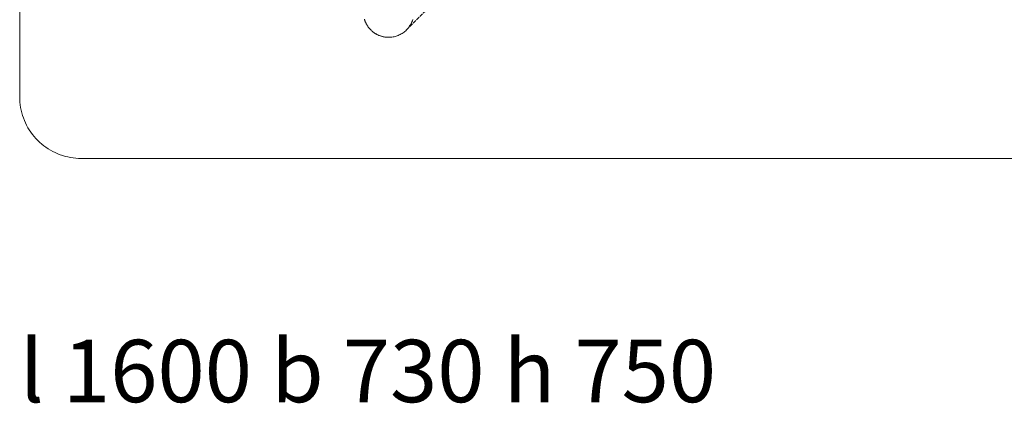
# Model space of a CAD drawing. Units: millimetres. Extents: x -20846 to -14938, y 624 to 5527.
# Drawn here: x -20846 to -20046, y 624 to 935 of the extents above; entities that cross this region are included whole.
import ezdxf

# ---------------------------------------------------------------- set-up
doc = ezdxf.new("R2010")
doc.units = ezdxf.units.MM
doc.header["$LTSCALE"] = 5.08
doc.linetypes.add('ISO-02 Strichlinie', pattern=[0.75, 0.6, -0.15])
doc.layers.add('_Ansichten  Grundrisse  Schnitte . . .', color=7, linetype='Continuous', lineweight=9)
doc.layers.add('Keine', color=7, linetype='Continuous', lineweight=9)
doc.styles.add('Univers LT Std 47 Cn Lt', font='Univers LT Std 47 Cn Lt')

msp = doc.modelspace()

# ---------------------------------------------------------------- linework, layer by layer
at = {"layer": 'Keine', "color": 8, "linetype": 'ISO-02 Strichlinie', "lineweight": 9, "true_color": 0x808080}
for p, q in [((-20531.93, 927.13), (-20506.37, 952.71)), ((-20566.13, 935.86), (-20566, 935.43)), ((-20566, 935.43), (-20565.86, 935)), ((-20565.86, 935), (-20565.71, 934.58)), ((-20565.71, 934.58), (-20565.56, 934.16)), ((-20565.56, 934.16), (-20565.39, 933.75)), ((-20565.39, 933.75), (-20565.21, 933.34)), ((-20565.21, 933.34), (-20565.03, 932.93)), ((-20565.03, 932.93), (-20564.84, 932.53)), ((-20564.84, 932.53), (-20564.63, 932.13)), ((-20564.63, 932.13), (-20564.42, 931.73)), ((-20564.42, 931.73), (-20564.2, 931.34)), ((-20564.2, 931.34), (-20563.97, 930.96)), ((-20563.97, 930.96), (-20563.74, 930.58)), ((-20563.49, 930.2), (-20563.74, 930.58)), ((-20563.49, 930.2), (-20563.24, 929.84)), ((-20563.24, 929.84), (-20562.98, 929.47)), ((-20562.98, 929.47), (-20562.71, 929.11)), ((-20562.71, 929.11), (-20562.44, 928.76)), ((-20562.44, 928.76), (-20562.15, 928.42)), ((-20562.15, 928.42), (-20561.86, 928.08)), ((-20561.86, 928.08), (-20561.56, 927.74)), ((-20531.32, 927.78), (-20530.72, 928.46)), ((-20530.72, 928.46), (-20530.16, 929.15)), ((-20530.16, 929.15), (-20529.64, 929.88)), ((-20529.14, 930.62), (-20529.64, 929.88)), ((-20528.67, 931.39), (-20529.14, 930.62)), ((-20528.24, 932.17), (-20528.67, 931.39)), ((-20528.24, 932.17), (-20527.85, 932.97)), ((-20527.85, 932.97), (-20527.49, 933.79)), ((-20527.16, 934.63), (-20527.49, 933.79)), ((-20526.88, 935.48), (-20527.16, 934.63)), ((-20561.56, 927.74), (-20560.95, 927.1)), ((-20560.95, 927.1), (-20560.62, 926.79)), ((-20560.3, 926.48), (-20560.62, 926.79)), ((-20559.96, 926.18), (-20560.3, 926.48)), ((-20559.96, 926.18), (-20559.62, 925.89)), ((-20559.62, 925.89), (-20559.28, 925.61)), ((-20559.28, 925.61), (-20558.93, 925.33)), ((-20558.93, 925.33), (-20558.57, 925.06)), ((-20558.57, 925.06), (-20558.2, 924.8)), ((-20558.2, 924.8), (-20557.83, 924.55)), ((-20557.46, 924.31), (-20557.83, 924.55)), ((-20557.46, 924.31), (-20557.08, 924.07)), ((-20557.08, 924.07), (-20556.69, 923.84)), ((-20556.3, 923.63), (-20556.69, 923.84)), ((-20555.91, 923.41), (-20556.3, 923.63)), ((-20555.51, 923.21), (-20555.91, 923.41)), ((-20555.51, 923.21), (-20555.11, 923.02)), ((-20555.11, 923.02), (-20554.7, 922.84)), ((-20554.29, 922.66), (-20554.7, 922.84)), ((-20553.87, 922.49), (-20554.29, 922.66)), ((-20553.87, 922.49), (-20553.45, 922.34)), ((-20553.03, 922.19), (-20553.45, 922.34)), ((-20552.61, 922.05), (-20553.03, 922.19)), ((-20552.61, 922.05), (-20552.18, 921.92)), ((-20551.75, 921.8), (-20552.18, 921.92)), ((-20551.31, 921.69), (-20551.75, 921.8)), ((-20551.31, 921.69), (-20550.88, 921.59)), ((-20550.88, 921.59), (-20550.44, 921.5)), ((-20550, 921.42), (-20550.44, 921.5)), ((-20549.56, 921.34), (-20550, 921.42)), ((-20549.12, 921.28), (-20549.56, 921.34)), ((-20549.12, 921.28), (-20548.67, 921.23)), ((-20548.67, 921.23), (-20548.23, 921.18)), ((-20547.78, 921.15), (-20548.23, 921.18)), ((-20547.78, 921.15), (-20547.33, 921.13)), ((-20546.89, 921.11), (-20547.33, 921.13)), ((-20546.44, 921.11), (-20546.89, 921.11)), ((-20546.44, 921.11), (-20545.54, 921.13)), ((-20545.54, 921.13), (-20544.65, 921.19)), ((-20544.65, 921.19), (-20543.76, 921.29)), ((-20543.76, 921.29), (-20542.88, 921.42)), ((-20542.88, 921.42), (-20542, 921.6)), ((-20541.13, 921.81), (-20542, 921.6)), ((-20541.13, 921.81), (-20540.27, 922.07)), ((-20540.27, 922.07), (-20539.42, 922.35)), ((-20539.42, 922.35), (-20538.59, 922.68)), ((-20538.59, 922.68), (-20537.77, 923.04)), ((-20536.97, 923.44), (-20537.77, 923.04)), ((-20536.97, 923.44), (-20536.18, 923.87)), ((-20536.18, 923.87), (-20535.42, 924.33)), ((-20535.42, 924.33), (-20534.67, 924.83)), ((-20534.67, 924.83), (-20533.95, 925.36)), ((-20533.95, 925.36), (-20533.25, 925.92)), ((-20533.25, 925.92), (-20532.58, 926.51)), ((-20532.58, 926.51), (-20531.93, 927.13)), ((-20531.93, 927.13), (-20531.32, 927.78))]:
    msp.add_line(p, q, dxfattribs=at)
at = {"layer": 'Keine', "color": 7, "linetype": 'Continuous', "lineweight": 9, "flags": 128}
msp.add_lwpolyline([(-20846.22, 1502.68), (-20846.22, 872.68), (-20846.17, 870.5), (-20846.03, 868.32), (-20845.79, 866.15), (-20845.46, 864), (-20845.03, 861.86), (-20844.52, 859.74), (-20843.91, 857.65), (-20843.2, 855.58), (-20842.41, 853.55), (-20841.54, 851.55), (-20840.57, 849.59), (-20839.52, 847.68), (-20838.39, 845.82), (-20837.18, 844), (-20835.89, 842.24), (-20834.52, 840.54), (-20833.08, 838.9), (-20831.58, 837.33), (-20830, 835.82), (-20828.36, 834.38), (-20826.66, 833.01), (-20824.9, 831.72), (-20823.08, 830.51), (-20821.22, 829.38), (-20819.31, 828.33), (-20817.35, 827.37), (-20815.35, 826.49), (-20813.32, 825.7), (-20811.26, 825), (-20809.16, 824.38), (-20807.04, 823.87), (-20804.9, 823.44), (-20802.75, 823.11), (-20800.58, 822.87), (-20798.4, 822.73), (-20796.22, 822.68), (-19296.22, 822.68)], dxfattribs=at)

# ---------------------------------------------------------------- texts
at = {"layer": '_Ansichten  Grundrisse  Schnitte . . .', "color": 7, "insert": (-20846.22, 675.27), "char_height": 50.7118, "attachment_point": 1, "line_spacing_factor": 1.009953, "style": 'Univers LT Std 47 Cn Lt'}
msp.add_mtext('l 1600 b 730 h 750', dxfattribs=at)

doc.saveas('drawing.dxf')
